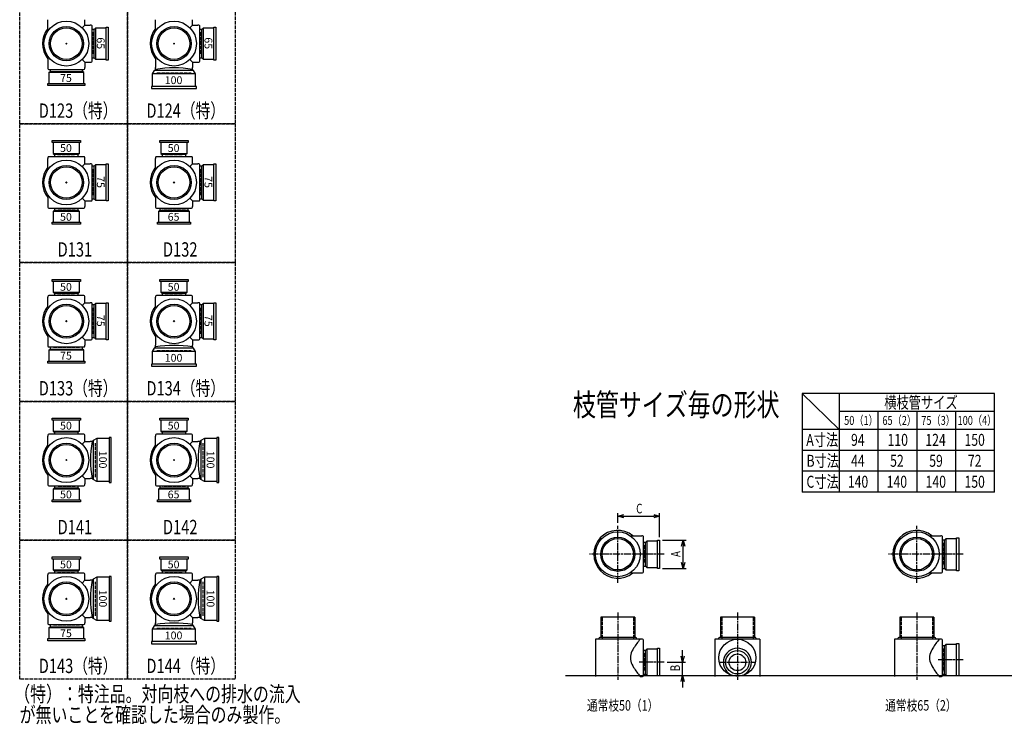
# Model space of a CAD drawing. Extents: x 0 to 5575, y -3863 to 618.
# Drawn here: x 0 to 3292, y -3863 to -1508 of the extents above; entities that cross this region are included whole.
import ezdxf

# ---------------------------------------------------------------- set-up
doc = ezdxf.new("R2010")
doc.units = 0
doc.header["$PDMODE"] = 35
doc.header["$PDSIZE"] = 2
doc.linetypes.add('ACAD_ISO02W100', pattern=[15, 12, -3])
doc.linetypes.add('ACAD_ISO08W100', pattern=[36, 24, -3, 6, -3])
doc.layers.get('0').update_dxf_attribs({"linetype": 'CONTINUOUS'})
for name, color, linetype in [('CENTER', 2, 'ACAD_ISO08W100'), ('DIM', 7, 'CONTINUOUS'), ('DOTS', 1, 'CONTINUOUS'), ('HIDDEN', 2, 'ACAD_ISO02W100'), ('OBJECT', 4, 'CONTINUOUS'), ('SLIM', 2, 'CONTINUOUS')]:
    doc.layers.add(name, color=color, linetype=linetype)
doc.styles.get("Standard").update_dxf_attribs({"font": 'simplex.shx', "width": 0.75, "bigfont": 'bigfont.shx'})

# ---------------------------------------------------------------- blocks, each defined once
blk = doc.blocks.new('_OPEN30')
at = {"color": 0, "linetype": 'BYBLOCK'}
for p, q in [((-1, 0.27), (0, 0)), ((0, 0), (-1, -0.27)), ((0, 0), (-1, 0))]:
    blk.add_line(p, q, dxfattribs=at)
blk = doc.blocks.new('*U9')
at = {"layer": 'DIM', "width": 0.75}
blk.add_text('A', height=32, rotation=90, dxfattribs=at).set_placement((2209.5, -3304.1))
blk = doc.blocks.new('*U10')
at = {"layer": 'DIM', "width": 0.75}
blk.add_text('B', height=32, rotation=90, dxfattribs=at).set_placement((2207.8, -3686))
blk = doc.blocks.new('*U11')
at = {"layer": 'DIM', "width": 0.75}
blk.add_text('C', height=32, dxfattribs=at).set_placement((2061.4, -3158.2))
blk = doc.blocks.new('*U13')
at = {"layer": 'SLIM'}
blk.add_text('50', height=26, dxfattribs=at).set_placement((135, -3342))
blk = doc.blocks.new('*U14')
at = {"layer": 'SLIM'}
blk.add_text('50', height=26, dxfattribs=at).set_placement((495, -3342))
blk = doc.blocks.new('*U15')
at = {"layer": 'SLIM'}
blk.add_text('50', height=26, dxfattribs=at).set_placement((495, -2878))
blk = doc.blocks.new('*U16')
at = {"layer": 'SLIM'}
blk.add_text('50', height=26, dxfattribs=at).set_placement((135, -2878))
blk = doc.blocks.new('*U17')
at = {"layer": 'SLIM'}
blk.add_text('50', height=26, dxfattribs=at).set_placement((135, -2414))
blk = doc.blocks.new('*U18')
at = {"layer": 'SLIM'}
blk.add_text('50', height=26, dxfattribs=at).set_placement((495, -2414))
blk = doc.blocks.new('*U19')
at = {"layer": 'SLIM'}
blk.add_text('50', height=26, dxfattribs=at).set_placement((495, -1950))
blk = doc.blocks.new('*U20')
at = {"layer": 'SLIM'}
blk.add_text('50', height=26, dxfattribs=at).set_placement((135, -1950))
blk = doc.blocks.new('*U25')
at = {"layer": 'SLIM'}
blk.add_text('75', height=26, dxfattribs=at).set_placement((135, -3572))
blk = doc.blocks.new('*U26')
at = {"layer": 'SLIM'}
blk.add_text('100', height=26, rotation=270, dxfattribs=at).set_placement((265.2, -3413))
blk = doc.blocks.new('*U27')
at = {"layer": 'SLIM'}
blk.add_text('100', height=26, dxfattribs=at).set_placement((485, -3579.2))
blk = doc.blocks.new('*U28')
at = {"layer": 'SLIM'}
blk.add_text('100', height=26, rotation=270, dxfattribs=at).set_placement((625.2, -3413))
blk = doc.blocks.new('*U29')
at = {"layer": 'SLIM'}
blk.add_text('65', height=26, dxfattribs=at).set_placement((495, -3108))
blk = doc.blocks.new('*U30')
at = {"layer": 'SLIM'}
blk.add_text('100', height=26, rotation=270, dxfattribs=at).set_placement((625.2, -2949))
blk = doc.blocks.new('*U31')
at = {"layer": 'SLIM'}
blk.add_text('50', height=26, dxfattribs=at).set_placement((135, -3108))
blk = doc.blocks.new('*U32')
at = {"layer": 'SLIM'}
blk.add_text('100', height=26, rotation=270, dxfattribs=at).set_placement((265.2, -2949))
blk = doc.blocks.new('*U33')
at = {"layer": 'SLIM'}
blk.add_text('75', height=26, dxfattribs=at).set_placement((135, -2644))
blk = doc.blocks.new('*U34')
at = {"layer": 'SLIM'}
blk.add_text('75', height=26, rotation=270, dxfattribs=at).set_placement((258, -2495))
blk = doc.blocks.new('*U35')
at = {"layer": 'SLIM'}
blk.add_text('100', height=26, dxfattribs=at).set_placement((485, -2651.2))
blk = doc.blocks.new('*U36')
at = {"layer": 'SLIM'}
blk.add_text('75', height=26, rotation=270, dxfattribs=at).set_placement((618, -2495))
blk = doc.blocks.new('*U37')
at = {"layer": 'SLIM'}
blk.add_text('65', height=26, dxfattribs=at).set_placement((495, -2180))
blk = doc.blocks.new('*U38')
at = {"layer": 'SLIM'}
blk.add_text('75', height=26, rotation=270, dxfattribs=at).set_placement((618, -2031))
blk = doc.blocks.new('*U39')
at = {"layer": 'SLIM'}
blk.add_text('50', height=26, dxfattribs=at).set_placement((135, -2180))
blk = doc.blocks.new('*U40')
at = {"layer": 'SLIM'}
blk.add_text('75', height=26, rotation=270, dxfattribs=at).set_placement((258, -2031))
blk = doc.blocks.new('*U41')
at = {"layer": 'SLIM'}
blk.add_text('75', height=26, dxfattribs=at).set_placement((135, -1716))
blk = doc.blocks.new('*U42')
at = {"layer": 'SLIM'}
blk.add_text('65', height=26, rotation=270, dxfattribs=at).set_placement((258, -1567))
blk = doc.blocks.new('*U43')
at = {"layer": 'SLIM'}
blk.add_text('100', height=26, dxfattribs=at).set_placement((485, -1723.2))
blk = doc.blocks.new('*U44')
at = {"layer": 'SLIM'}
blk.add_text('65', height=26, rotation=270, dxfattribs=at).set_placement((618, -1567))

msp = doc.modelspace()

# ---------------------------------------------------------------- linework, layer by layer
at = {"layer": 'CENTER'}
for p, q in [((2000, -3390), (2000, -3200)), ((3000, -3390), (3000, -3200)), ((2080, -3295), (1905, -3295)), ((2155, -3295), (2080, -3295)), ((3080, -3295), (2905, -3295)), ((3155, -3295), (3080, -3295)), ((2000, -3490), (2000, -3715)), ((2400, -3490), (2400, -3715)), ((3000, -3490), (3000, -3715)), ((3155, -3648), (3071, -3648)), ((2155, -3656), (2071, -3656)), ((2338, -3656), (2462, -3656))]:
    msp.add_line(p, q, dxfattribs=at)
at = {"layer": 'DIM'}
for p, q in [((2000, -3190), (2000, -3157.2)), ((2140, -3238), (2140, -3157.2)), ((2020, -3167.2), (2120, -3167.2)), ((2150, -3248), (2228.5, -3248)), ((2218.5, -3322), (2218.5, -3268)), ((2150, -3342), (2228.5, -3342)), ((2216.8, -3636), (2216.8, -3616)), ((2165, -3656), (2226.8, -3656)), ((2216.8, -3700), (2216.8, -3656)), ((2150, -3700), (2226.8, -3700)), ((2216.8, -3720), (2216.8, -3740))]:
    msp.add_line(p, q, dxfattribs=at)
at = {"layer": 'DOTS'}
for p in [(156, -1588), (516, -1588), (156, -2052), (516, -2052), (156, -2516), (516, -2516), (156, -2980), (516, -2980), (2000, -3295), (3000, -3295), (156, -3444), (516, -3444), (2000, -3700), (2400, -3700), (3000, -3700)]:
    msp.add_point(p, dxfattribs=at)
at = {"layer": 'HIDDEN'}
for p, q in [((244, -1550), (244, -1626)), ((604, -1550), (604, -1626)), ((200.5, -1676), (111.5, -1676)), ((459, -1686), (573, -1686)), ((126, -1964), (186, -1964)), ((486, -1964), (546, -1964)), ((244, -2007.5), (244, -2096.5)), ((604, -2007.5), (604, -2096.5)), ((186, -2140), (126, -2140)), ((554, -2140), (478, -2140)), ((126, -2428), (186, -2428)), ((486, -2428), (546, -2428)), ((244, -2471.5), (244, -2560.5)), ((604, -2471.5), (604, -2560.5)), ((200.5, -2604), (111.5, -2604)), ((459, -2614), (573, -2614)), ((126, -2892), (186, -2892)), ((486, -2892), (546, -2892)), ((254, -3037), (254, -2923)), ((614, -3037), (614, -2923)), ((186, -3068), (126, -3068)), ((554, -3068), (478, -3068)), ((3088, -3257), (3088, -3333)), ((2088, -3265), (2088, -3325)), ((126, -3356), (186, -3356)), ((486, -3356), (546, -3356)), ((254, -3501), (254, -3387)), ((614, -3501), (614, -3387)), ((1947.5, -3505), (1947.5, -3579)), ((2052.5, -3505), (2052.5, -3579)), ((2347.5, -3505), (2347.5, -3579)), ((2452.5, -3505), (2452.5, -3579)), ((2947.5, -3505), (2947.5, -3579)), ((3052.5, -3505), (3052.5, -3579)), ((200.5, -3532), (111.5, -3532)), ((459, -3542), (573, -3542)), ((3088, -3610), (3088, -3686)), ((2088, -3626), (2088, -3686))]:
    msp.add_line(p, q, dxfattribs=at)
for points in [[(0, -1392), (360, -1392), (360, -1856), (0, -1856)], [(360, -1392), (720, -1392), (720, -1856), (360, -1856)], [(0, -1856), (360, -1856), (360, -2320), (0, -2320)], [(360, -1856), (720, -1856), (720, -2320), (360, -2320)], [(0, -2320), (360, -2320), (360, -2784), (0, -2784)], [(360, -2320), (720, -2320), (720, -2784), (360, -2784)], [(0, -2784), (360, -2784), (360, -3248), (0, -3248)], [(360, -2784), (720, -2784), (720, -3248), (360, -3248)], [(0, -3248), (360, -3248), (360, -3712), (0, -3712)], [(360, -3248), (720, -3248), (720, -3712), (360, -3712)]]:
    msp.add_lwpolyline(points, close=True, dxfattribs=at)
at = {"layer": 'OBJECT'}
for p, q in [((94, -1545.8), (94, -1508)), ((218, -1526), (218, -1508)), ((454, -1545.8), (454, -1508)), ((578, -1526), (578, -1508)), ((209, -1535), (218, -1526)), ((218, -1526), (236, -1526)), ((239, -1526), (236, -1526)), ((242, -1647), (242, -1529)), ((249, -1540.5), (242, -1540.5)), ((253, -1536), (249, -1540.5)), ((249, -1635.5), (249, -1540.5)), ((289, -1536), (253, -1536)), ((253, -1536), (253, -1640)), ((289, -1533), (296, -1533)), ((289, -1643), (289, -1533)), ((296, -1533), (296, -1643)), ((569, -1535), (578, -1526)), ((578, -1526), (596, -1526)), ((599, -1526), (596, -1526)), ((602, -1647), (602, -1529)), ((609, -1540.5), (602, -1540.5)), ((613, -1536), (609, -1540.5)), ((609, -1635.5), (609, -1540.5)), ((649, -1536), (613, -1536)), ((613, -1536), (613, -1640)), ((649, -1533), (656, -1533)), ((649, -1643), (649, -1533)), ((656, -1533), (656, -1643)), ((94, -1630.2), (94, -1668)), ((209, -1641), (218, -1650)), ((242, -1635.5), (249, -1635.5)), ((253, -1640), (249, -1635.5)), ((253, -1640), (289, -1640)), ((296, -1643), (289, -1643)), ((454, -1630.2), (454, -1668)), ((569, -1641), (578, -1650)), ((602, -1635.5), (609, -1635.5)), ((613, -1640), (609, -1635.5)), ((613, -1640), (649, -1640)), ((656, -1643), (649, -1643)), ((94, -1668), (94, -1671)), ((97, -1674), (215, -1674)), ((101.5, -1674), (101.5, -1681)), ((210.5, -1681), (210.5, -1674)), ((218, -1650), (236, -1650)), ((218, -1650), (218, -1668)), ((218, -1671), (218, -1668)), ((236, -1650), (239, -1650)), ((444, -1689.5), (450.5, -1678)), ((450.5, -1678), (454, -1674)), ((581.5, -1678), (450.5, -1678)), ((454, -1674), (454, -1668)), ((578, -1650), (596, -1650)), ((578, -1650), (578, -1668)), ((578, -1674), (578, -1668)), ((581.5, -1678), (578, -1674)), ((588, -1689.5), (581.5, -1678)), ((596, -1650), (599, -1650)), ((97, -1685), (101.5, -1681)), ((215, -1685), (97, -1685)), ((97, -1685), (97, -1721)), ((101.5, -1681), (210.5, -1681)), ((215, -1685), (210.5, -1681)), ((215, -1721), (215, -1685)), ((588, -1689.5), (444, -1689.5)), ((444, -1731), (444, -1689.5)), ((588, -1731), (588, -1689.5)), ((94, -1728), (94, -1721)), ((94, -1721), (218, -1721)), ((218, -1728), (94, -1728)), ((218, -1721), (218, -1728)), ((591, -1731), (441, -1731)), ((441, -1731), (441, -1738)), ((441, -1738), (591, -1738)), ((591, -1738), (591, -1731)), ((109, -1919), (109, -1912)), ((109, -1912), (203, -1912)), ((203, -1919), (109, -1919)), ((112, -1919), (112, -1955)), ((200, -1955), (200, -1919)), ((203, -1912), (203, -1919)), ((469, -1919), (469, -1912)), ((469, -1912), (563, -1912)), ((563, -1919), (469, -1919)), ((472, -1919), (472, -1955)), ((560, -1955), (560, -1919)), ((563, -1912), (563, -1919)), ((94, -1969), (94, -1972)), ((94, -2009.8), (94, -1972)), ((215, -1966), (97, -1966)), ((112, -1955), (200, -1955)), ((112, -1955), (116.5, -1959)), ((116.5, -1959), (116.5, -1966)), ((195.5, -1959), (116.5, -1959)), ((200, -1955), (195.5, -1959)), ((195.5, -1966), (195.5, -1959)), ((218, -1972), (218, -1969)), ((218, -1990), (218, -1972)), ((454, -1969), (454, -1972)), ((454, -2009.8), (454, -1972)), ((575, -1966), (457, -1966)), ((472, -1955), (560, -1955)), ((472, -1955), (476.5, -1959)), ((476.5, -1959), (476.5, -1966)), ((555.5, -1959), (476.5, -1959)), ((560, -1955), (555.5, -1959)), ((555.5, -1966), (555.5, -1959)), ((578, -1972), (578, -1969)), ((578, -1990), (578, -1972)), ((209, -1999), (218, -1990)), ((218, -1990), (236, -1990)), ((239, -1990), (236, -1990)), ((242, -2111), (242, -1993)), ((249, -1997.5), (242, -1997.5)), ((253, -1993), (249, -1997.5)), ((249, -2106.5), (249, -1997.5)), ((289, -1993), (253, -1993)), ((253, -1993), (253, -2111)), ((289, -1990), (296, -1990)), ((289, -2114), (289, -1990)), ((296, -1990), (296, -2114)), ((569, -1999), (578, -1990)), ((578, -1990), (596, -1990)), ((599, -1990), (596, -1990)), ((602, -2111), (602, -1993)), ((609, -1997.5), (602, -1997.5)), ((613, -1993), (609, -1997.5)), ((609, -2106.5), (609, -1997.5)), ((649, -1993), (613, -1993)), ((613, -1993), (613, -2111)), ((649, -1990), (656, -1990)), ((649, -2114), (649, -1990)), ((656, -1990), (656, -2114)), ((94, -2094.2), (94, -2132)), ((209, -2105), (218, -2114)), ((242, -2106.5), (249, -2106.5)), ((253, -2111), (249, -2106.5)), ((454, -2094.2), (454, -2132)), ((569, -2105), (578, -2114)), ((602, -2106.5), (609, -2106.5)), ((613, -2111), (609, -2106.5)), ((94, -2132), (94, -2135)), ((97, -2138), (215, -2138)), ((116.5, -2138), (116.5, -2145)), ((195.5, -2145), (195.5, -2138)), ((218, -2114), (236, -2114)), ((218, -2114), (218, -2132)), ((218, -2135), (218, -2132)), ((236, -2114), (239, -2114)), ((253, -2111), (289, -2111)), ((296, -2114), (289, -2114)), ((454, -2132), (454, -2135)), ((457, -2138), (575, -2138)), ((468.5, -2138), (468.5, -2145)), ((563.5, -2145), (563.5, -2138)), ((578, -2114), (596, -2114)), ((578, -2114), (578, -2132)), ((578, -2135), (578, -2132)), ((596, -2114), (599, -2114)), ((613, -2111), (649, -2111)), ((656, -2114), (649, -2114)), ((112, -2149), (116.5, -2145)), ((200, -2149), (112, -2149)), ((112, -2149), (112, -2185)), ((116.5, -2145), (195.5, -2145)), ((200, -2149), (195.5, -2145)), ((200, -2185), (200, -2149)), ((464, -2149), (468.5, -2145)), ((568, -2149), (464, -2149)), ((464, -2149), (464, -2185)), ((468.5, -2145), (563.5, -2145)), ((568, -2149), (563.5, -2145)), ((568, -2185), (568, -2149)), ((109, -2192), (109, -2185)), ((109, -2185), (203, -2185)), ((203, -2192), (109, -2192)), ((203, -2185), (203, -2192)), ((461, -2192), (461, -2185)), ((461, -2185), (571, -2185)), ((571, -2192), (461, -2192)), ((571, -2185), (571, -2192)), ((109, -2383), (109, -2376)), ((109, -2376), (203, -2376)), ((203, -2383), (109, -2383)), ((112, -2383), (112, -2419)), ((200, -2419), (200, -2383)), ((203, -2376), (203, -2383)), ((469, -2383), (469, -2376)), ((469, -2376), (563, -2376)), ((563, -2383), (469, -2383)), ((472, -2383), (472, -2419)), ((560, -2419), (560, -2383)), ((563, -2376), (563, -2383)), ((94, -2433), (94, -2436)), ((94, -2473.8), (94, -2436)), ((215, -2430), (97, -2430)), ((112, -2419), (200, -2419)), ((112, -2419), (116.5, -2423)), ((116.5, -2423), (116.5, -2430)), ((195.5, -2423), (116.5, -2423)), ((200, -2419), (195.5, -2423)), ((195.5, -2430), (195.5, -2423)), ((218, -2436), (218, -2433)), ((218, -2454), (218, -2436)), ((454, -2433), (454, -2436)), ((454, -2473.8), (454, -2436)), ((575, -2430), (457, -2430)), ((472, -2419), (560, -2419)), ((472, -2419), (476.5, -2423)), ((476.5, -2423), (476.5, -2430)), ((555.5, -2423), (476.5, -2423)), ((560, -2419), (555.5, -2423)), ((555.5, -2430), (555.5, -2423)), ((578, -2436), (578, -2433)), ((578, -2454), (578, -2436)), ((209, -2463), (218, -2454)), ((218, -2454), (236, -2454)), ((239, -2454), (236, -2454)), ((242, -2575), (242, -2457)), ((249, -2461.5), (242, -2461.5)), ((253, -2457), (249, -2461.5)), ((249, -2570.5), (249, -2461.5)), ((289, -2457), (253, -2457)), ((253, -2457), (253, -2575)), ((289, -2454), (296, -2454)), ((289, -2578), (289, -2454)), ((296, -2454), (296, -2578)), ((569, -2463), (578, -2454)), ((578, -2454), (596, -2454)), ((599, -2454), (596, -2454)), ((602, -2575), (602, -2457)), ((609, -2461.5), (602, -2461.5)), ((613, -2457), (609, -2461.5)), ((609, -2570.5), (609, -2461.5)), ((649, -2457), (613, -2457)), ((613, -2457), (613, -2575)), ((649, -2454), (656, -2454)), ((649, -2578), (649, -2454)), ((656, -2454), (656, -2578)), ((94, -2558.2), (94, -2596)), ((454, -2558.2), (454, -2596)), ((94, -2596), (94, -2599)), ((209, -2569), (218, -2578)), ((218, -2578), (236, -2578)), ((218, -2578), (218, -2596)), ((218, -2599), (218, -2596)), ((236, -2578), (239, -2578)), ((242, -2570.5), (249, -2570.5)), ((253, -2575), (249, -2570.5)), ((253, -2575), (289, -2575)), ((296, -2578), (289, -2578)), ((454, -2602), (454, -2596)), ((569, -2569), (578, -2578)), ((578, -2578), (596, -2578)), ((578, -2578), (578, -2596)), ((578, -2602), (578, -2596)), ((596, -2578), (599, -2578)), ((602, -2570.5), (609, -2570.5)), ((613, -2575), (609, -2570.5)), ((613, -2575), (649, -2575)), ((656, -2578), (649, -2578)), ((97, -2602), (215, -2602)), ((97, -2613), (101.5, -2609)), ((215, -2613), (97, -2613)), ((97, -2613), (97, -2649)), ((101.5, -2602), (101.5, -2609)), ((101.5, -2609), (210.5, -2609)), ((210.5, -2609), (210.5, -2602)), ((215, -2613), (210.5, -2609)), ((215, -2649), (215, -2613)), ((444, -2617.5), (450.5, -2606)), ((588, -2617.5), (444, -2617.5)), ((444, -2659), (444, -2617.5)), ((450.5, -2606), (454, -2602)), ((581.5, -2606), (450.5, -2606)), ((581.5, -2606), (578, -2602)), ((588, -2617.5), (581.5, -2606)), ((588, -2659), (588, -2617.5)), ((94, -2656), (94, -2649)), ((94, -2649), (218, -2649)), ((218, -2656), (94, -2656)), ((218, -2649), (218, -2656)), ((591, -2659), (441, -2659)), ((441, -2659), (441, -2666)), ((441, -2666), (591, -2666)), ((591, -2666), (591, -2659)), ((109, -2847), (109, -2840)), ((109, -2840), (203, -2840)), ((203, -2847), (109, -2847)), ((112, -2847), (112, -2883)), ((200, -2883), (200, -2847)), ((203, -2840), (203, -2847)), ((469, -2847), (469, -2840)), ((469, -2840), (563, -2840)), ((563, -2847), (469, -2847)), ((472, -2847), (472, -2883)), ((560, -2883), (560, -2847)), ((563, -2840), (563, -2847)), ((94, -2897), (94, -2900)), ((215, -2894), (97, -2894)), ((112, -2883), (200, -2883)), ((112, -2883), (116.5, -2887)), ((116.5, -2887), (116.5, -2894)), ((195.5, -2887), (116.5, -2887)), ((200, -2883), (195.5, -2887)), ((195.5, -2894), (195.5, -2887)), ((218, -2900), (218, -2897)), ((454, -2897), (454, -2900)), ((575, -2894), (457, -2894)), ((472, -2883), (560, -2883)), ((472, -2883), (476.5, -2887)), ((476.5, -2887), (476.5, -2894)), ((555.5, -2887), (476.5, -2887)), ((560, -2883), (555.5, -2887)), ((555.5, -2894), (555.5, -2887)), ((578, -2900), (578, -2897)), ((94, -2937.8), (94, -2900)), ((209, -2927), (218, -2918)), ((218, -2918), (218, -2900)), ((218, -2918), (236, -2918)), ((242, -2918), (236, -2918)), ((246, -2914.5), (242, -2918)), ((257.5, -2908), (246, -2914.5)), ((246, -2914.5), (246, -3045.5)), ((257.5, -2908), (257.5, -3052)), ((299, -2908), (257.5, -2908)), ((306, -2905), (299, -2905)), ((299, -2905), (299, -3055)), ((306, -3055), (306, -2905)), ((454, -2937.8), (454, -2900)), ((569, -2927), (578, -2918)), ((578, -2918), (578, -2900)), ((578, -2918), (596, -2918)), ((602, -2918), (596, -2918)), ((606, -2914.5), (602, -2918)), ((617.5, -2908), (606, -2914.5)), ((606, -2914.5), (606, -3045.5)), ((617.5, -2908), (617.5, -3052)), ((659, -2908), (617.5, -2908)), ((666, -2905), (659, -2905)), ((659, -2905), (659, -3055)), ((666, -3055), (666, -2905)), ((94, -3022.2), (94, -3060)), ((454, -3022.2), (454, -3060)), ((94, -3060), (94, -3063)), ((209, -3033), (218, -3042)), ((218, -3042), (236, -3042)), ((218, -3042), (218, -3060)), ((218, -3063), (218, -3060)), ((242, -3042), (236, -3042)), ((246, -3045.5), (242, -3042)), ((257.5, -3052), (246, -3045.5)), ((299, -3052), (257.5, -3052)), ((299, -3055), (306, -3055)), ((454, -3060), (454, -3063)), ((569, -3033), (578, -3042)), ((578, -3042), (596, -3042)), ((578, -3042), (578, -3060)), ((578, -3063), (578, -3060)), ((602, -3042), (596, -3042)), ((606, -3045.5), (602, -3042)), ((617.5, -3052), (606, -3045.5)), ((659, -3052), (617.5, -3052)), ((659, -3055), (666, -3055)), ((97, -3066), (215, -3066)), ((112, -3077), (116.5, -3073)), ((200, -3077), (112, -3077)), ((112, -3077), (112, -3113)), ((116.5, -3066), (116.5, -3073)), ((116.5, -3073), (195.5, -3073)), ((195.5, -3073), (195.5, -3066)), ((200, -3077), (195.5, -3073)), ((200, -3113), (200, -3077)), ((457, -3066), (575, -3066)), ((464, -3077), (468.5, -3073)), ((568, -3077), (464, -3077)), ((464, -3077), (464, -3113)), ((468.5, -3066), (468.5, -3073)), ((468.5, -3073), (563.5, -3073)), ((563.5, -3073), (563.5, -3066)), ((568, -3077), (563.5, -3073)), ((568, -3113), (568, -3077)), ((109, -3120), (109, -3113)), ((109, -3113), (203, -3113)), ((203, -3120), (109, -3120)), ((203, -3113), (203, -3120)), ((461, -3120), (461, -3113)), ((461, -3113), (571, -3113)), ((571, -3120), (461, -3120)), ((571, -3113), (571, -3120)), ((2042.2, -3233), (2080, -3233)), ((2083, -3233), (2080, -3233)), ((2086, -3354), (2086, -3236)), ((2093, -3255.5), (2086, -3255.5)), ((2097, -3251), (2093, -3255.5)), ((2093, -3334.5), (2093, -3255.5)), ((2133, -3251), (2097, -3251)), ((2097, -3251), (2097, -3339)), ((2133, -3248), (2140, -3248)), ((2133, -3342), (2133, -3248)), ((2140, -3248), (2140, -3342)), ((3042.2, -3233), (3080, -3233)), ((3083, -3233), (3080, -3233)), ((3086, -3354), (3086, -3236)), ((3093, -3247.5), (3086, -3247.5)), ((3097, -3243), (3093, -3247.5)), ((3093, -3342.5), (3093, -3247.5)), ((3133, -3243), (3097, -3243)), ((3097, -3243), (3097, -3347)), ((3133, -3240), (3140, -3240)), ((3133, -3350), (3133, -3240)), ((3140, -3240), (3140, -3350)), ((109, -3311), (109, -3304)), ((109, -3304), (203, -3304)), ((203, -3311), (109, -3311)), ((112, -3311), (112, -3347)), ((200, -3347), (200, -3311)), ((203, -3304), (203, -3311)), ((469, -3311), (469, -3304)), ((469, -3304), (563, -3304)), ((563, -3311), (469, -3311)), ((472, -3311), (472, -3347)), ((560, -3347), (560, -3311)), ((563, -3304), (563, -3311)), ((215, -3358), (97, -3358)), ((112, -3347), (200, -3347)), ((112, -3347), (116.5, -3351)), ((116.5, -3351), (116.5, -3358)), ((195.5, -3351), (116.5, -3351)), ((200, -3347), (195.5, -3351)), ((195.5, -3358), (195.5, -3351)), ((575, -3358), (457, -3358)), ((472, -3347), (560, -3347)), ((472, -3347), (476.5, -3351)), ((476.5, -3351), (476.5, -3358)), ((555.5, -3351), (476.5, -3351)), ((560, -3347), (555.5, -3351)), ((555.5, -3358), (555.5, -3351)), ((2042.2, -3357), (2080, -3357)), ((2080, -3357), (2083, -3357)), ((2086, -3334.5), (2093, -3334.5)), ((2097, -3339), (2093, -3334.5)), ((2097, -3339), (2133, -3339)), ((2140, -3342), (2133, -3342)), ((3042.2, -3357), (3080, -3357)), ((3080, -3357), (3083, -3357)), ((3086, -3342.5), (3093, -3342.5)), ((3097, -3347), (3093, -3342.5)), ((3097, -3347), (3133, -3347)), ((3140, -3350), (3133, -3350)), ((94, -3361), (94, -3364)), ((94, -3401.8), (94, -3364)), ((209, -3391), (218, -3382)), ((218, -3364), (218, -3361)), ((218, -3382), (218, -3364)), ((218, -3382), (236, -3382)), ((242, -3382), (236, -3382)), ((246, -3378.5), (242, -3382)), ((257.5, -3372), (246, -3378.5)), ((246, -3378.5), (246, -3509.5)), ((257.5, -3372), (257.5, -3516)), ((299, -3372), (257.5, -3372)), ((306, -3369), (299, -3369)), ((299, -3369), (299, -3519)), ((306, -3519), (306, -3369)), ((454, -3361), (454, -3364)), ((454, -3401.8), (454, -3364)), ((569, -3391), (578, -3382)), ((578, -3364), (578, -3361)), ((578, -3382), (578, -3364)), ((578, -3382), (596, -3382)), ((602, -3382), (596, -3382)), ((606, -3378.5), (602, -3382)), ((617.5, -3372), (606, -3378.5)), ((606, -3378.5), (606, -3509.5)), ((617.5, -3372), (617.5, -3516)), ((659, -3372), (617.5, -3372)), ((666, -3369), (659, -3369)), ((659, -3369), (659, -3519)), ((666, -3519), (666, -3369)), ((94, -3486.2), (94, -3524)), ((454, -3486.2), (454, -3524)), ((209, -3497), (218, -3506)), ((218, -3506), (236, -3506)), ((218, -3506), (218, -3524)), ((242, -3506), (236, -3506)), ((246, -3509.5), (242, -3506)), ((257.5, -3516), (246, -3509.5)), ((299, -3516), (257.5, -3516)), ((299, -3519), (306, -3519)), ((569, -3497), (578, -3506)), ((578, -3506), (596, -3506)), ((578, -3506), (578, -3524)), ((602, -3506), (596, -3506)), ((606, -3509.5), (602, -3506)), ((617.5, -3516), (606, -3509.5)), ((659, -3516), (617.5, -3516)), ((659, -3519), (666, -3519)), ((1943, -3505), (1943, -3573)), ((2057, -3505), (1943, -3505)), ((2057, -3505), (2057, -3573)), ((2343, -3505), (2343, -3573)), ((2457, -3505), (2343, -3505)), ((2457, -3505), (2457, -3573)), ((2943, -3505), (2943, -3573)), ((3057, -3505), (2943, -3505)), ((3057, -3505), (3057, -3573)), ((94, -3524), (94, -3527)), ((97, -3530), (215, -3530)), ((97, -3541), (101.5, -3537)), ((215, -3541), (97, -3541)), ((97, -3541), (97, -3577)), ((101.5, -3530), (101.5, -3537)), ((101.5, -3537), (210.5, -3537)), ((210.5, -3537), (210.5, -3530)), ((215, -3541), (210.5, -3537)), ((215, -3577), (215, -3541)), ((218, -3527), (218, -3524)), ((444, -3545.5), (450.5, -3534)), ((588, -3545.5), (444, -3545.5)), ((444, -3587), (444, -3545.5)), ((450.5, -3534), (454, -3530)), ((581.5, -3534), (450.5, -3534)), ((454, -3530), (454, -3524)), ((578, -3530), (578, -3524)), ((581.5, -3534), (578, -3530)), ((588, -3545.5), (581.5, -3534)), ((588, -3587), (588, -3545.5)), ((94, -3584), (94, -3577)), ((94, -3577), (218, -3577)), ((218, -3584), (94, -3584)), ((218, -3577), (218, -3584)), ((591, -3587), (441, -3587)), ((441, -3587), (441, -3594)), ((591, -3594), (591, -3587)), ((1925, -3579), (1925, -3703)), ((2080, -3579), (1925, -3579)), ((1937, -3576), (1937, -3579)), ((2060, -3573), (1940, -3573)), ((2063, -3576), (2063, -3579)), ((2083, -3579), (2080, -3579)), ((2086, -3700), (2086, -3582)), ((2325, -3579), (2325, -3703)), ((2475, -3579), (2325, -3579)), ((2337, -3576), (2337, -3579)), ((2460, -3573), (2340, -3573)), ((2463, -3576), (2463, -3579)), ((2475, -3579), (2475, -3703)), ((2925, -3579), (2925, -3703)), ((3080, -3579), (2925, -3579)), ((2937, -3576), (2937, -3579)), ((3060, -3573), (2940, -3573)), ((3063, -3576), (3063, -3579)), ((3083, -3579), (3080, -3579)), ((3086, -3700), (3086, -3582)), ((441, -3594), (591, -3594)), ((2093, -3616.5), (2086, -3616.5)), ((2097, -3612), (2093, -3616.5)), ((2093, -3695.5), (2093, -3616.5)), ((2133, -3612), (2097, -3612)), ((2097, -3612), (2097, -3700)), ((2133, -3609), (2140, -3609)), ((2133, -3700), (2133, -3609)), ((2140, -3609), (2140, -3700)), ((3093, -3600.5), (3086, -3600.5)), ((3097, -3596), (3093, -3600.5)), ((3093, -3695.5), (3093, -3600.5)), ((3133, -3596), (3097, -3596)), ((3097, -3596), (3097, -3700)), ((3133, -3593), (3140, -3593)), ((3133, -3700), (3133, -3593)), ((3140, -3593), (3140, -3700)), ((1825, -3700), (5575, -3700)), ((2075, -3703), (2080, -3703)), ((2080, -3703), (2083, -3703)), ((2086, -3695.5), (2093, -3695.5)), ((2097, -3700), (2093, -3695.5)), ((2097, -3700), (2140, -3700)), ((2383.5, -3700), (2416.5, -3700)), ((3075, -3703), (3080, -3703)), ((3080, -3703), (3083, -3703)), ((3086, -3695.5), (3093, -3695.5)), ((3097, -3700), (3093, -3695.5)), ((3097, -3700), (3140, -3700))]:
    msp.add_line(p, q, dxfattribs=at)
for centre, radius in [((156, -1588), 75), ((516, -1588), 75), ((156, -1588), 57), ((156, -1588), 52.5), ((516, -1588), 57), ((516, -1588), 52.5), ((156, -2052), 75), ((156, -2052), 57), ((156, -2052), 52.5), ((516, -2052), 75), ((516, -2052), 57), ((516, -2052), 52.5), ((156, -2516), 75), ((156, -2516), 57), ((156, -2516), 52.5), ((516, -2516), 75), ((516, -2516), 57), ((516, -2516), 52.5), ((156, -2980), 75), ((156, -2980), 57), ((156, -2980), 52.5), ((516, -2980), 75), ((516, -2980), 57), ((516, -2980), 52.5), ((2000, -3295), 75), ((3000, -3295), 75), ((2000, -3295), 57), ((2000, -3295), 52.5), ((3000, -3295), 57), ((3000, -3295), 52.5), ((156, -3444), 75), ((156, -3444), 57), ((516, -3444), 75), ((516, -3444), 57), ((156, -3444), 52.5), ((516, -3444), 52.5), ((2400, -3641), 62), ((2400, -3656), 39), ((2400, -3656), 28)]:
    msp.add_circle(centre, radius, dxfattribs=at)
for centre, radius, start, end in [((156, -1588), 80, 140.805, 219.195), ((239, -1529), 3, 0, 90), ((516, -1588), 80, 140.805, 219.195), ((599, -1529), 3, 0, 90), ((97, -1671), 3, 180, 270), ((215, -1671), 3, 270, 0), ((239, -1647), 3, 270, 0), ((516, -2055.9), 386.9, 80.7787, 99.2213), ((599, -1647), 3, 270, 0), ((97, -1969), 3, 90, 180), ((215, -1969), 3, 0, 90), ((457, -1969), 3, 90, 180), ((575, -1969), 3, 0, 90), ((156, -2052), 80, 140.805, 219.195), ((239, -1993), 3, 0, 90), ((516, -2052), 80, 140.805, 219.195), ((599, -1993), 3, 0, 90), ((97, -2135), 3, 180, 270), ((215, -2135), 3, 270, 0), ((239, -2111), 3, 270, 0), ((457, -2135), 3, 180, 270), ((575, -2135), 3, 270, 0), ((599, -2111), 3, 270, 0), ((97, -2433), 3, 90, 180), ((215, -2433), 3, 0, 90), ((457, -2433), 3, 90, 180), ((575, -2433), 3, 0, 90), ((156, -2516), 80, 140.805, 219.195), ((239, -2457), 3, 0, 90), ((516, -2516), 80, 140.805, 219.195), ((599, -2457), 3, 0, 90), ((97, -2599), 3, 180, 270), ((215, -2599), 3, 270, 0), ((239, -2575), 3, 270, 0), ((516, -2983.9), 386.9, 80.7787, 99.2213), ((599, -2575), 3, 270, 0), ((97, -2897), 3, 90, 180), ((215, -2897), 3, 0, 90), ((457, -2897), 3, 90, 180), ((575, -2897), 3, 0, 90), ((156, -2980), 80, 140.805, 219.195), ((623.9, -2980), 386.9, 170.7787, 189.2213), ((516, -2980), 80, 140.805, 219.195), ((983.9, -2980), 386.9, 170.7787, 189.2213), ((97, -3063), 3, 180, 270), ((215, -3063), 3, 270, 0), ((457, -3063), 3, 180, 270), ((575, -3063), 3, 270, 0), ((2000, -3295), 80, 50.805, 309.195), ((3000, -3295), 80, 50.805, 309.195), ((2083, -3236), 3, 0, 90), ((3083, -3236), 3, 0, 90), ((97, -3361), 3, 90, 180), ((215, -3361), 3, 0, 90), ((457, -3361), 3, 90, 180), ((575, -3361), 3, 0, 90), ((2083, -3354), 3, 270, 0), ((3083, -3354), 3, 270, 0), ((623.9, -3444), 386.9, 170.7787, 189.2213), ((983.9, -3444), 386.9, 170.7787, 189.2213), ((156, -3444), 80, 140.805, 219.195), ((516, -3444), 80, 140.805, 219.195), ((97, -3527), 3, 180, 270), ((215, -3527), 3, 270, 0), ((516, -3911.9), 386.9, 80.7787, 99.2213), ((1940, -3576), 3, 90, 180), ((2200.7, -3694.4), 170.6, 137.4413, 149.9195), ((2060, -3576), 3, 0, 90), ((2083, -3582), 3, 0, 90), ((2340, -3576), 3, 90, 180), ((2460, -3576), 3, 0, 90), ((2940, -3576), 3, 90, 180), ((3200.7, -3694.4), 170.6, 137.4413, 149.9195), ((3060, -3576), 3, 0, 90), ((3083, -3582), 3, 0, 90), ((2118.8, -3650.9), 78.1, 147.4552, 164.6637), ((2400, -3656), 47, 290.582, 249.418), ((3118.8, -3650.9), 78.1, 147.4552, 164.6637), ((2085.8, -3641), 43.6, 165.6885, 194.3115), ((2118.8, -3631.1), 78.1, 195.3363, 212.5448), ((3085.8, -3641), 43.6, 165.6885, 194.3115), ((3118.8, -3631.1), 78.1, 195.3363, 212.5448), ((2200.7, -3587.6), 170.6, 210.0805, 222.5587), ((3200.7, -3587.6), 170.6, 210.0805, 222.5587), ((2083, -3700), 3, 270, 0), ((3083, -3700), 3, 270, 0)]:
    msp.add_arc(centre, radius, start, end, dxfattribs=at)
at = {"layer": 'SLIM'}
for p, q in [((2616, -2757.5), (2616, -3087.5)), ((3260, -2757.5), (2616, -2757.5)), ((2740, -2877.5), (2616, -2757.5)), ((2740, -2757.5), (2740, -3087.5)), ((3260, -3087.5), (3260, -2757.5)), ((3260, -2817.5), (2740, -2817.5)), ((2870, -2817.5), (2870, -3087.5)), ((3000, -2817.5), (3000, -3087.5)), ((3130, -3087.5), (3130, -2817.5)), ((3260, -2877.5), (2616, -2877.5)), ((3260, -2947.5), (2616, -2947.5)), ((3260, -3017.5), (2616, -3017.5)), ((3260, -3087.5), (2616, -3087.5))]:
    msp.add_line(p, q, dxfattribs=at)

# ---------------------------------------------------------------- block references
at = {"layer": 'DIM', "xscale": 20, "yscale": 20, "zscale": 20}
for p, rotation in [((2000, -3167.2), 180), ((2218.5, -3248), 90), ((2218.5, -3342), 270), ((2216.8, -3656), 270), ((2216.8, -3700), 90)]:
    msp.add_blockref('_OPEN30', p, dxfattribs=dict(at, rotation=rotation))
msp.add_blockref('_OPEN30', (2140, -3167.2), dxfattribs=at)
at = {"layer": 'OBJECT'}
for name in ['*U42', '*U44', '*U41', '*U43', '*U20', '*U19', '*U40', '*U38', '*U39', '*U37', '*U17', '*U18', '*U34', '*U36', '*U33', '*U35', '*U16', '*U15', '*U32', '*U30', '*U31', '*U29', '*U11', '*U9', '*U13', '*U14', '*U26', '*U28', '*U25', '*U27', '*U10']:
    msp.add_blockref(name, (0, 0), dxfattribs=at)

# ---------------------------------------------------------------- texts
at = {"layer": 'SLIM', "width": 0.75}
for s, height, p in [('D123（特）', 48, (63.6, -1836)), ('D124（特）', 48, (423.6, -1836)), ('D131', 48, (126.9, -2300)), ('D132', 48, (479.1, -2300)), ('D133（特）', 48, (63.6, -2764)), ('D134（特）', 48, (423.6, -2764)), ('枝管サイズ毎の形状', 75, (1850, -2832.5)), ('横枝管サイズ', 40, (2891, -2807.5)), ('50（1）', 30, (2757, -2862.5)), ('65（2）', 30, (2884.9, -2862.5)), ('75（3）', 30, (3014.9, -2862.5)), ('100（4）', 30, (3136.3, -2862.5)), ('A寸法', 40, (2630.3, -2932.5)), ('94', 40, (2780, -2932.5)), ('110', 40, (2902.1, -2932.5)), ('124', 40, (3028.6, -2932.5)), ('150', 40, (3159.3, -2932.5)), ('B寸法', 40, (2631, -3002.5)), ('44', 40, (2780, -3002.5)), ('52', 40, (2910.7, -3002.5)), ('59', 40, (3041.4, -3002.5)), ('72', 40, (3170.7, -3002.5)), ('C寸法', 40, (2631, -3072.5)), ('140', 40, (2769.3, -3072.5)), ('140', 40, (2899.3, -3072.5)), ('140', 40, (3029.3, -3072.5)), ('150', 40, (3159.3, -3072.5)), ('D141', 48, (126.9, -3228)), ('D142', 48, (479.1, -3228)), ('D143（特）', 48, (63.6, -3692)), ('D144（特）', 48, (423.6, -3692)), ('（特）：特注品。対向枝への排水の流入', 52, (-18.2, -3788)), ('通常枝50（1）', 35, (1896.8, -3817.5)), ('通常枝65（2）', 35, (2894.2, -3817.5)), ('が無いことを確認した場合のみ製作。', 52, (0, -3857.3))]:
    msp.add_text(s, height=height, dxfattribs=at).set_placement(p)

doc.saveas('drawing.dxf')
